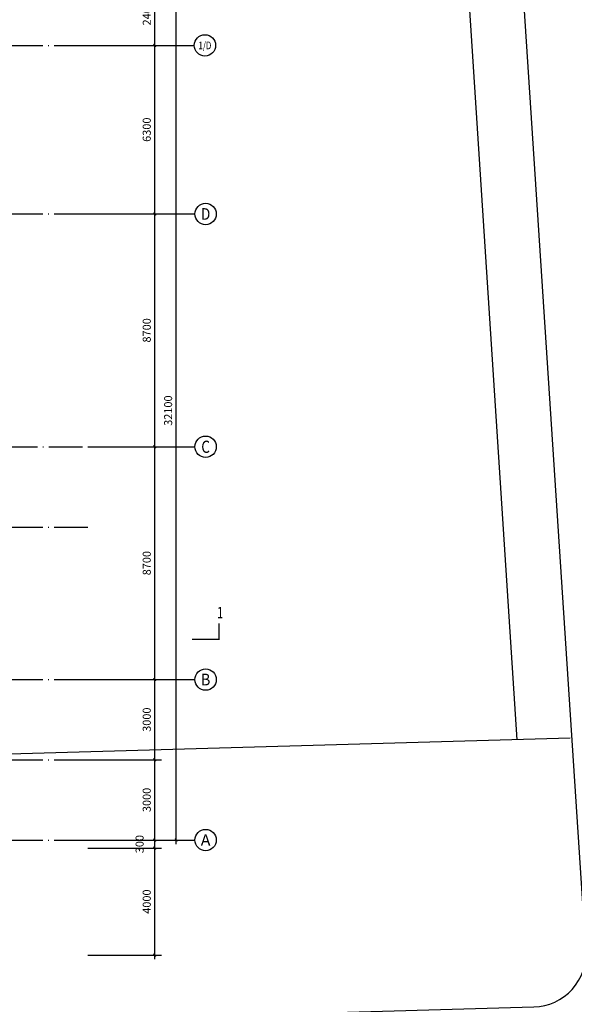
# Model space of a CAD drawing. Extents: x 4029809 to 5183336, y -626890 to -66837.
# Drawn here: x 4372913 to 4393638, y -488865 to -452066 of the extents above; entities that cross this region are included whole.
import ezdxf
from ezdxf.enums import TextEntityAlignment as Align

# ---------------------------------------------------------------- set-up
doc = ezdxf.new("R2010")
doc.units = 0
doc.header["$LTSCALE"] = 1000
doc.header["$MEASUREMENT"] = 0
doc.linetypes.add('学生综合服务中心$0$DOTE', pattern=[2.42, 2, -0.2, 0.02, -0.2])
for name, color, linetype in [('学生综合服务中心$0$02 现状 02校园道路', 4, 'Continuous'), ('学生综合服务中心$0$AXIS', 3, 'Continuous'), ('学生综合服务中心$0$AXIS_TEXT', 7, 'Continuous'), ('学生综合服务中心$0$DIM_SYMB', 3, 'Continuous'), ('学生综合服务中心$0$DOTE', 26, 'Continuous'), ('学生综合服务中心$0$PUB_TEXT', 7, 'Continuous')]:
    doc.layers.add(name, color=color, linetype=linetype)
doc.styles.add('学生综合服务中心$0$_TCH_AXIS', font='COMPLEX', dxfattribs={"bigfont": 'GBCBIG'})
doc.styles.add('学生综合服务中心$0$_TCH_LABEL', font='COMPLEX', dxfattribs={"bigfont": 'GBCBIG'})
doc.styles.add('学生综合服务中心$0$DIM_FONT', font='SIMPLEX', dxfattribs={"width": 0.7, "bigfont": 'GBCBIG'})
doc.dimstyles.new('学生综合服务中心$0$DIMN', dxfattribs={"dimtxt": 300, "dimasz": 100, "dimexe": 250, "dimexo": 300, "dimgap": 0, "dimtad": 0, "dimdec": 0, "dimzin": 0, "dimdsep": 46, "dimtxsty": '学生综合服务中心$0$DIM_FONT', "dimblk": '学生综合服务中心$0$_ArchTick', "dimcen": 0.09, "dimdle": 150, "dimclrt": 7, "dimazin": 0, "dimtfac": 1, "dimtdec": 0, "dimtix": 1, "dimtmove": 2, "dimatfit": 3, "dimldrblk": '学生综合服务中心$0$_ArchTick', "dimfxl": 0.18, "dimtvp": 1, "dimtolj": 1, "dimtzin": 0, "dimarcsym": 0})

# ---------------------------------------------------------------- blocks, each defined once
blk = doc.blocks.new('学生综合服务中心$0$_ArchTick')
at = {"color": 0, "linetype": 'ByBlock', "const_width": 0.4}
blk.add_lwpolyline([(-0.5, -0.5), (0.5, 0.5)], dxfattribs=at)
blk = doc.blocks.new('*D952')
at = {"layer": 'Defpoints', "color": 0, "transparency": 16777216}
for p in [(4375159, -483027), (4377961, -483027), (4375159, -487027)]:
    blk.add_point(p, dxfattribs=at)
at = {"layer": '学生综合服务中心$0$AXIS', "color": 0, "lineweight": -2, "transparency": 16777216}
for p, q in [((4375459, -483027), (4378211, -483027)), ((4377961, -487177), (4377961, -482877)), ((4375459, -487027), (4378211, -487027))]:
    blk.add_line(p, q, dxfattribs=at)
at = {"layer": '学生综合服务中心$0$AXIS', "color": 0, "lineweight": -2, "transparency": 16777216, "xscale": 100, "yscale": 100, "zscale": 100}
for p, rotation in [((4377961, -483027), 90), ((4377961, -487027), 270)]:
    blk.add_blockref('学生综合服务中心$0$_ArchTick', p, dxfattribs=dict(at, rotation=rotation))
at = {"layer": '学生综合服务中心$0$AXIS', "color": 7, "transparency": 16777216, "insert": (4377661, -485027), "char_height": 300, "attachment_point": 5, "rotation": 90, "style": '学生综合服务中心$0$DIM_FONT'}
blk.add_mtext('\\A1;4000', dxfattribs=at)
blk = doc.blocks.new('*D953')
at = {"layer": 'Defpoints', "color": 0, "transparency": 16777216}
for p in [(4375159, -482727), (4377961, -482727), (4375159, -483027)]:
    blk.add_point(p, dxfattribs=at)
at = {"layer": '学生综合服务中心$0$AXIS', "color": 0, "lineweight": -2, "transparency": 16777216}
for p, q in [((4375459, -482727), (4378211, -482727)), ((4377961, -483177), (4377961, -482577)), ((4375459, -483027), (4378211, -483027))]:
    blk.add_line(p, q, dxfattribs=at)
at = {"layer": '学生综合服务中心$0$AXIS', "color": 0, "lineweight": -2, "transparency": 16777216, "xscale": 100, "yscale": 100, "zscale": 100}
for p, rotation in [((4377961, -482727), 90), ((4377961, -483027), 270)]:
    blk.add_blockref('学生综合服务中心$0$_ArchTick', p, dxfattribs=dict(at, rotation=rotation))
at = {"layer": '学生综合服务中心$0$AXIS', "color": 7, "transparency": 16777216, "insert": (4377394, -482877), "char_height": 300, "attachment_point": 5, "rotation": 90, "style": '学生综合服务中心$0$DIM_FONT'}
blk.add_mtext('\\A1;300', dxfattribs=at)
blk = doc.blocks.new('*D954')
at = {"layer": 'Defpoints', "color": 0, "transparency": 16777216}
for p in [(4375159, -479727), (4377961, -479727), (4375159, -482727)]:
    blk.add_point(p, dxfattribs=at)
at = {"layer": '学生综合服务中心$0$AXIS', "color": 0, "lineweight": -2, "transparency": 16777216}
for p, q in [((4375459, -479727), (4378211, -479727)), ((4377961, -482877), (4377961, -479577)), ((4375459, -482727), (4378211, -482727))]:
    blk.add_line(p, q, dxfattribs=at)
at = {"layer": '学生综合服务中心$0$AXIS', "color": 0, "lineweight": -2, "transparency": 16777216, "xscale": 100, "yscale": 100, "zscale": 100}
for p, rotation in [((4377961, -479727), 90), ((4377961, -482727), 270)]:
    blk.add_blockref('学生综合服务中心$0$_ArchTick', p, dxfattribs=dict(at, rotation=rotation))
at = {"layer": '学生综合服务中心$0$AXIS', "color": 7, "transparency": 16777216, "insert": (4377661, -481227), "char_height": 300, "attachment_point": 5, "rotation": 90, "style": '学生综合服务中心$0$DIM_FONT'}
blk.add_mtext('\\A1;3000', dxfattribs=at)
blk = doc.blocks.new('*D955')
at = {"layer": 'Defpoints', "color": 0, "transparency": 16777216}
for p in [(4375159, -476727), (4377961, -476727), (4375159, -479727)]:
    blk.add_point(p, dxfattribs=at)
at = {"layer": '学生综合服务中心$0$AXIS', "color": 0, "lineweight": -2, "transparency": 16777216}
for p, q in [((4375459, -476727), (4378211, -476727)), ((4377961, -479877), (4377961, -476577)), ((4375459, -479727), (4378211, -479727))]:
    blk.add_line(p, q, dxfattribs=at)
at = {"layer": '学生综合服务中心$0$AXIS', "color": 0, "lineweight": -2, "transparency": 16777216, "xscale": 100, "yscale": 100, "zscale": 100}
for p, rotation in [((4377961, -476727), 90), ((4377961, -479727), 270)]:
    blk.add_blockref('学生综合服务中心$0$_ArchTick', p, dxfattribs=dict(at, rotation=rotation))
at = {"layer": '学生综合服务中心$0$AXIS', "color": 7, "transparency": 16777216, "insert": (4377661, -478227), "char_height": 300, "attachment_point": 5, "rotation": 90, "style": '学生综合服务中心$0$DIM_FONT'}
blk.add_mtext('\\A1;3000', dxfattribs=at)
blk = doc.blocks.new('*D956')
at = {"layer": 'Defpoints', "color": 0, "transparency": 16777216}
for p in [(4375159, -468027), (4377961, -468027), (4375159, -476727)]:
    blk.add_point(p, dxfattribs=at)
at = {"layer": '学生综合服务中心$0$AXIS', "color": 0, "lineweight": -2, "transparency": 16777216}
for p, q in [((4375459, -468027), (4378211, -468027)), ((4377961, -476877), (4377961, -467877)), ((4375459, -476727), (4378211, -476727))]:
    blk.add_line(p, q, dxfattribs=at)
at = {"layer": '学生综合服务中心$0$AXIS', "color": 0, "lineweight": -2, "transparency": 16777216, "xscale": 100, "yscale": 100, "zscale": 100}
for p, rotation in [((4377961, -468027), 90), ((4377961, -476727), 270)]:
    blk.add_blockref('学生综合服务中心$0$_ArchTick', p, dxfattribs=dict(at, rotation=rotation))
at = {"layer": '学生综合服务中心$0$AXIS', "color": 7, "transparency": 16777216, "insert": (4377661, -472377), "char_height": 300, "attachment_point": 5, "rotation": 90, "style": '学生综合服务中心$0$DIM_FONT'}
blk.add_mtext('\\A1;8700', dxfattribs=at)
blk = doc.blocks.new('*D957')
at = {"layer": 'Defpoints', "color": 0, "transparency": 16777216}
for p in [(4375159, -459327), (4377961, -459327), (4375159, -468027)]:
    blk.add_point(p, dxfattribs=at)
at = {"layer": '学生综合服务中心$0$AXIS', "color": 0, "lineweight": -2, "transparency": 16777216}
for p, q in [((4377961, -468177), (4377961, -459177)), ((4375459, -459327), (4378211, -459327)), ((4375459, -468027), (4378211, -468027))]:
    blk.add_line(p, q, dxfattribs=at)
at = {"layer": '学生综合服务中心$0$AXIS', "color": 0, "lineweight": -2, "transparency": 16777216, "xscale": 100, "yscale": 100, "zscale": 100}
for p, rotation in [((4377961, -459327), 90), ((4377961, -468027), 270)]:
    blk.add_blockref('学生综合服务中心$0$_ArchTick', p, dxfattribs=dict(at, rotation=rotation))
at = {"layer": '学生综合服务中心$0$AXIS', "color": 7, "transparency": 16777216, "insert": (4377661, -463677), "char_height": 300, "attachment_point": 5, "rotation": 90, "style": '学生综合服务中心$0$DIM_FONT'}
blk.add_mtext('\\A1;8700', dxfattribs=at)
blk = doc.blocks.new('*D958')
at = {"layer": 'Defpoints', "color": 0, "transparency": 16777216}
for p in [(4375159, -453027), (4377961, -453027), (4375159, -459327)]:
    blk.add_point(p, dxfattribs=at)
at = {"layer": '学生综合服务中心$0$AXIS', "color": 0, "lineweight": -2, "transparency": 16777216}
for p, q in [((4377961, -459477), (4377961, -452877)), ((4375459, -453027), (4378211, -453027)), ((4375459, -459327), (4378211, -459327))]:
    blk.add_line(p, q, dxfattribs=at)
at = {"layer": '学生综合服务中心$0$AXIS', "color": 0, "lineweight": -2, "transparency": 16777216, "xscale": 100, "yscale": 100, "zscale": 100}
for p, rotation in [((4377961, -453027), 90), ((4377961, -459327), 270)]:
    blk.add_blockref('学生综合服务中心$0$_ArchTick', p, dxfattribs=dict(at, rotation=rotation))
at = {"layer": '学生综合服务中心$0$AXIS', "color": 7, "transparency": 16777216, "insert": (4377661, -456177), "char_height": 300, "attachment_point": 5, "rotation": 90, "style": '学生综合服务中心$0$DIM_FONT'}
blk.add_mtext('\\A1;6300', dxfattribs=at)
blk = doc.blocks.new('*D959')
at = {"layer": 'Defpoints', "color": 0, "transparency": 16777216}
for p in [(4375159, -450627), (4377961, -450627), (4375159, -453027)]:
    blk.add_point(p, dxfattribs=at)
at = {"layer": '学生综合服务中心$0$AXIS', "color": 0, "lineweight": -2, "transparency": 16777216}
for p, q in [((4375459, -450627), (4378211, -450627)), ((4377961, -453177), (4377961, -450477)), ((4375459, -453027), (4378211, -453027))]:
    blk.add_line(p, q, dxfattribs=at)
at = {"layer": '学生综合服务中心$0$AXIS', "color": 0, "lineweight": -2, "transparency": 16777216, "xscale": 100, "yscale": 100, "zscale": 100}
for p, rotation in [((4377961, -450627), 90), ((4377961, -453027), 270)]:
    blk.add_blockref('学生综合服务中心$0$_ArchTick', p, dxfattribs=dict(at, rotation=rotation))
at = {"layer": '学生综合服务中心$0$AXIS', "color": 7, "transparency": 16777216, "insert": (4377661, -451827), "char_height": 300, "attachment_point": 5, "rotation": 90, "style": '学生综合服务中心$0$DIM_FONT'}
blk.add_mtext('\\A1;2400', dxfattribs=at)
blk = doc.blocks.new('*D963')
at = {"layer": 'Defpoints', "color": 0, "transparency": 16777216}
for p in [(4375461, -450627), (4378761, -450627), (4375461, -482727)]:
    blk.add_point(p, dxfattribs=at)
at = {"layer": '学生综合服务中心$0$AXIS', "color": 0, "lineweight": -2, "transparency": 16777216}
for p, q in [((4375761, -450627), (4379011, -450627)), ((4378761, -482877), (4378761, -450477)), ((4375761, -482727), (4379011, -482727))]:
    blk.add_line(p, q, dxfattribs=at)
at = {"layer": '学生综合服务中心$0$AXIS', "color": 0, "lineweight": -2, "transparency": 16777216, "xscale": 100, "yscale": 100, "zscale": 100}
for p, rotation in [((4378761, -450627), 90), ((4378761, -482727), 270)]:
    blk.add_blockref('学生综合服务中心$0$_ArchTick', p, dxfattribs=dict(at, rotation=rotation))
at = {"layer": '学生综合服务中心$0$AXIS', "color": 7, "transparency": 16777216, "insert": (4378461, -466677), "char_height": 300, "attachment_point": 5, "rotation": 90, "style": '学生综合服务中心$0$DIM_FONT'}
blk.add_mtext('\\A1;32100', dxfattribs=at)

msp = doc.modelspace()

# ---------------------------------------------------------------- linework, layer by layer
at = {"layer": '学生综合服务中心$0$02 现状 02校园道路'}
msp.add_line((4393487.4, -478922.6), (4372061.1, -479528.3), dxfattribs=at)
msp.add_lwpolyline([(4353461.1, -483326.1), (4353487, -488016, 0.4208895), (4355543.5, -490004.2), (4392131.8, -488964.9, 0.4275662), (4394069.8, -486818.6), (4391153.7, -442185.9, 0.3928084), (4385170, -436627.3), (4320661.2, -436627.3, 0.4141966), (4318661.2, -438627.2)], format="xyb", dxfattribs=at)
msp.add_lwpolyline([(4388830.2, -437873), (4391486.1, -478979.2)], dxfattribs=at)
msp.add_lwpolyline([(4388830.2, -437873), (4391486.1, -478979.2)], dxfattribs=at)
at = {"layer": '学生综合服务中心$0$AXIS'}
for p, q in [((4375434.6, -453027.3), (4379434.6, -453027.3)), ((4375461.1, -459327.3), (4379461.1, -459327.3)), ((4375461.1, -468027.3), (4379461.1, -468027.3)), ((4375461.1, -476727.3), (4379461.1, -476727.3)), ((4375461.1, -482727.3), (4379461.1, -482727.3))]:
    msp.add_line(p, q, dxfattribs=at)
for centre in [(4379834.6, -453027.3), (4379861.1, -459327.3), (4379861.1, -468027.3), (4379861.1, -476727.3), (4379861.1, -482727.3)]:
    msp.add_circle(centre, 400, dxfattribs=at)
at = {"layer": '学生综合服务中心$0$DIM_SYMB', "const_width": 50}
msp.add_lwpolyline([(4379355.6, -475225), (4380355.6, -475225), (4380355.6, -474625)], dxfattribs=at)
at = {"layer": '学生综合服务中心$0$DOTE', "linetype": '学生综合服务中心$0$DOTE'}
for p, q in [((4260461.1, -453027.3), (4375461.1, -453027.3)), ((4260461.1, -459327.3), (4375461.1, -459327.3)), ((4260261.1, -468027.3), (4375261.1, -468027.3)), ((4260461.1, -471027.3), (4375461.1, -471027.3)), ((4260461.1, -476727.3), (4375461.1, -476727.3)), ((4260461.1, -479727.3), (4375461.1, -479727.3)), ((4260461.1, -482727.3), (4375461.1, -482727.3))]:
    msp.add_line(p, q, dxfattribs=at)

# ---------------------------------------------------------------- texts
at = {"layer": '学生综合服务中心$0$AXIS_TEXT', "style": '学生综合服务中心$0$_TCH_AXIS', "width": 0.65625}
msp.add_text('1/D', height=285.49, dxfattribs=at).set_placement((4379593.8, -453170.1), (4380075.5, -453170.1), align=Align.FIT)
at = {"layer": '学生综合服务中心$0$AXIS_TEXT', "style": '学生综合服务中心$0$_TCH_AXIS'}
for s, height, p, p2 in [('D', 435.3, (4379685, -459544.9), (4380037.3, -459544.9)), ('C', 455.7, (4379698.4, -468255.2), (4380023.9, -468255.2)), ('B', 435.3, (4379685, -476944.9), (4380037.3, -476944.9)), ('A', 425.2, (4379678.9, -482939.9), (4380043.4, -482939.9))]:
    msp.add_text(s, height=height, dxfattribs=at).set_placement(p, p2, align=Align.FIT)
at = {"layer": '学生综合服务中心$0$PUB_TEXT', "style": '学生综合服务中心$0$_TCH_LABEL', "width": 0.705882}
msp.add_text('1', height=425, dxfattribs=at).set_placement((4380291.3, -474438.6))

# ---------------------------------------------------------------- dimensions: what is measured, and where the dimension line sits
at = {"layer": '学生综合服务中心$0$AXIS'}
for p1, p2, distance, picture, middle in [((4375159.5, -453027.3), (4375159.5, -450627.3), -2801.6, '*D959', (4377661.1, -451827.3)), ((4375461.1, -482727.3), (4375461.1, -450627.3), -3300, '*D963', (4378461.1, -466677.3)), ((4375159.5, -459327.3), (4375159.5, -453027.3), -2801.6, '*D958', (4377661.1, -456177.3)), ((4375159.5, -468027.3), (4375159.5, -459327.3), -2801.6, '*D957', (4377661.1, -463677.3)), ((4375159.5, -476727.3), (4375159.5, -468027.3), -2801.6, '*D956', (4377661.1, -472377.3)), ((4375159.5, -479727.3), (4375159.5, -476727.3), -2801.6, '*D955', (4377661.1, -478227.3)), ((4375159.5, -482727.3), (4375159.5, -479727.3), -2801.6, '*D954', (4377661.1, -481227.3)), ((4375159.5, -487027.3), (4375159.5, -483027.3), -2801.6, '*D952', (4377661.1, -485027.3))]:
    dim = msp.add_aligned_dim(p1=p1, p2=p2, distance=distance, dimstyle='学生综合服务中心$0$DIMN', dxfattribs=at)
    dim.commit()
    dim.dimension.update_dxf_attribs({"geometry": picture, "text_midpoint": middle})
dim = msp.add_linear_dim(base=(4377961.1, -482727.3), p1=(4375159.5, -483027.3), p2=(4375159.5, -482727.3), angle=90, dimstyle='学生综合服务中心$0$DIMN', dxfattribs=at)
dim.commit()
dim.dimension.update_dxf_attribs({"geometry": '*D953', "text_midpoint": (4377393.6, -482877.3), "dimtype": 161})

doc.saveas('drawing.dxf')
